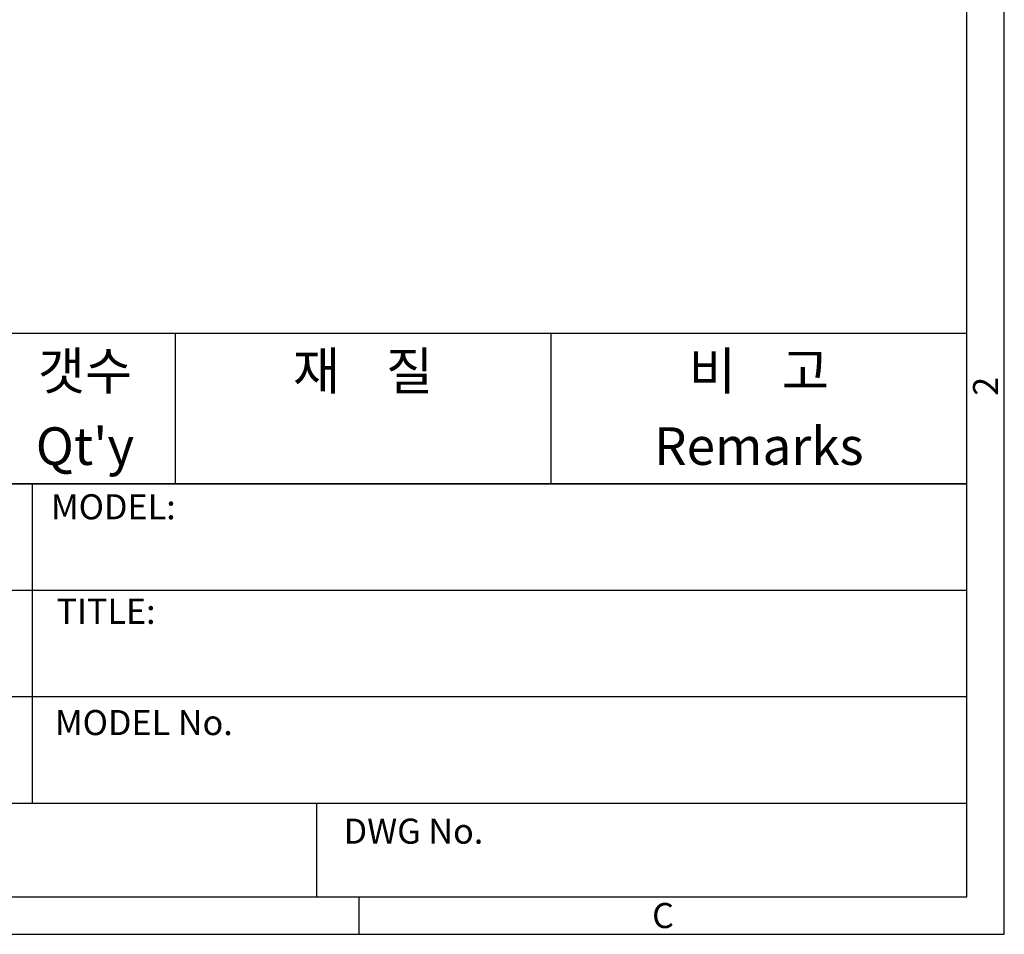
# Model space of a CAD drawing. Units: millimetres. Extents: x 0 to 254, y 0 to 188.
# Drawn here: x 176 to 254, y 0 to 73 of the extents above; entities that cross this region are included whole.
import ezdxf
from ezdxf.enums import TextEntityAlignment as Align

# ---------------------------------------------------------------- set-up
doc = ezdxf.new("R2010")
doc.units = ezdxf.units.MM
doc.header["$LTSCALE"] = 0.5
doc.linetypes.add('AUSGEZOGEN', pattern=[0])
doc.styles.add('style1', font='gulim.ttc')

msp = doc.modelspace()

# ---------------------------------------------------------------- linework, layer by layer
at = {"color": 3}
for p, q in [((254.5, 0), (254.5, 187.5)), ((251.5, 3), (251.5, 184.5)), ((251.5, 47.975), (73.5, 47.975)), ((251.5, 35.975), (73.5, 35.975)), ((3, 3), (251.5, 3)), ((203, 0), (203, 3)), ((0, 0), (254.5, 0))]:
    msp.add_line(p, q, dxfattribs=at)
at = {"color": 5}
for p, q in [((251.5, 47.975), (73.5, 47.975)), ((188.3, 47.975), (188.3, 35.975)), ((218.3, 47.975), (218.3, 35.975)), ((176.921, 10.475), (176.921, 35.975)), ((151.505, 27.475), (251.5, 27.475)), ((73.5, 18.975), (251.5, 18.975)), ((151.505, 10.475), (251.5, 10.475)), ((199.617, 3), (199.617, 10.475))]:
    msp.add_line(p, q, dxfattribs=at)
at = {"color": 3, "linetype": 'AUSGEZOGEN'}
msp.add_line((74, 35.975), (251.5, 35.975), dxfattribs=at)

# ---------------------------------------------------------------- texts
at = {"color": 3, "style": 'style1'}
for s, height, p in [('갯수', 3, (181.1, 44.975)), ('재    질', 3, (203.3, 44.975)), ('비    고', 3, (234.9, 44.975)), ("Qt'y", 3, (181.1, 38.975)), ('Remarks', 3, (234.9, 38.975)), ('C', 2, (227.25, 1.5))]:
    msp.add_text(s, height=height, dxfattribs=at).set_placement(p, align=Align.MIDDLE_CENTER)
msp.add_text('2', height=2, rotation=90, dxfattribs=at).set_placement((253, 43.75), align=Align.MIDDLE_CENTER)
for s, p in [('MODEL:', (178.38, 33.131)), ('TITLE:', (178.822, 24.785)), ('MODEL No.', (178.698, 15.904)), ('DWG No.', (201.753, 7.236))]:
    msp.add_text(s, height=2, dxfattribs=at).set_placement(p)

doc.saveas('drawing.dxf')
